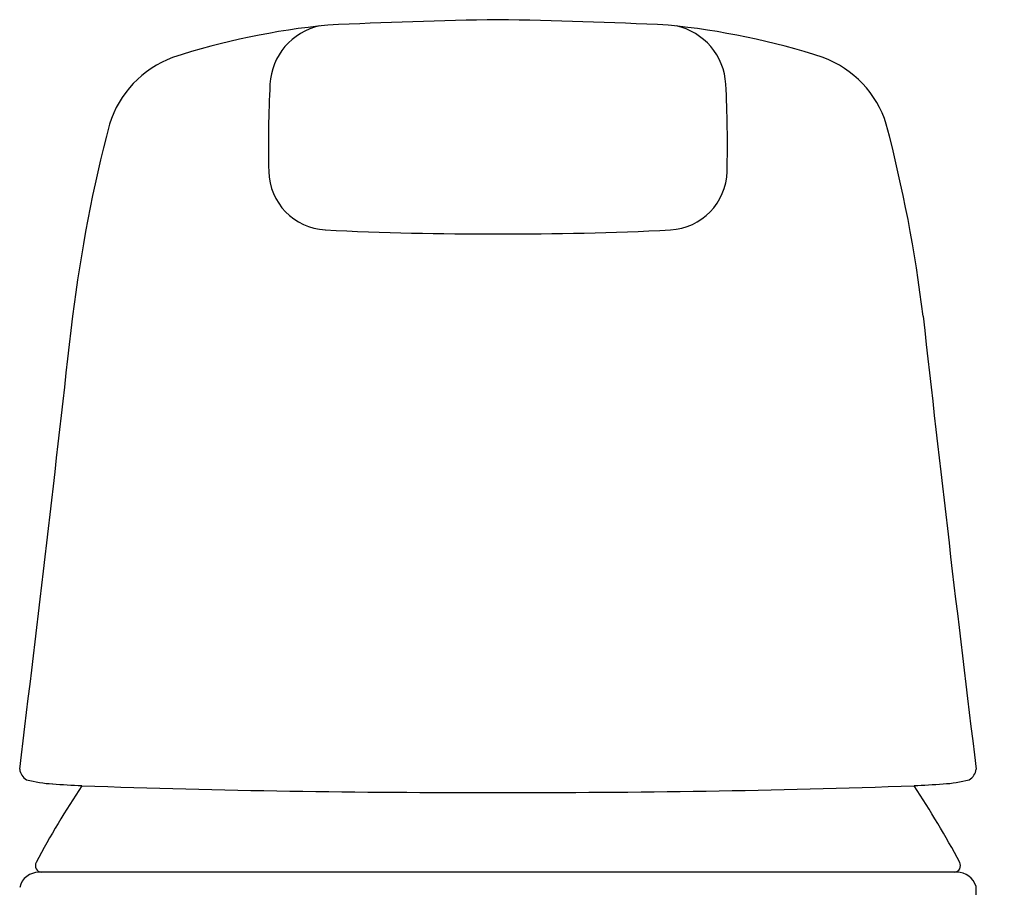
# Model space of a CAD drawing. Units: inches. Extents: x 3444.59 to 3447.03, y 217.06 to 224.
# Drawn here: x 3445.1 to 3446.56, y 222.71 to 224 of the extents above; entities that cross this region are included whole.
import ezdxf

# ---------------------------------------------------------------- set-up
doc = ezdxf.new("R2010")
doc.units = ezdxf.units.IN
doc.header["$LTSCALE"] = 0.64311
doc.header["$MEASUREMENT"] = 0
doc.layers.get('0').update_dxf_attribs({"color": 255, "linetype": 'CONTINUOUS'})

msp = doc.modelspace()

# ---------------------------------------------------------------- linework, layer by layer
msp.add_line((3446.4866, 222.734), (3445.1283, 222.734))
for centre, radius, start, end in [((3445.6658, 222.8847), 1.1084, 95.7016, 107.8524), ((3445.5632, 223.8952), 0.0932, 102.0257, 176.9604), ((3445.9322, 216.1009), 7.8957, 90.90524, 92.73307), ((3445.6827, 216.1009), 7.8957, 87.26693, 89.09476), ((3445.9491, 222.8847), 1.1084, 72.1476, 84.2984), ((3446.0517, 223.8952), 0.0932, 3.0396, 77.9743), ((3445.3796, 223.7955), 0.1538, 110.3992, 162.8275), ((3446.2353, 223.7955), 0.1538, 17.1725, 69.6008), ((3447.1342, 223.8118), 1.6664, 176.9604, 181.4057), ((3444.4807, 223.8118), 1.6664, 358.5943, 3.0396), ((3447.2857, 223.2998), 2.1232, 165.2333, 173.0492), ((3444.3292, 223.2998), 2.1232, 6.9508, 14.7667), ((3445.5567, 223.7731), 0.0885, 181.4057, 266.9924), ((3446.0582, 223.7731), 0.0885, 273.0076, 358.5943), ((3445.7794, 228.0118), 4.3331, 266.9924, 270.3706), ((3445.8355, 228.0118), 4.3331, 269.6294, 273.0076), ((3384.8282, 230.2829), 60.7236, 353.00403, 353.6405), ((3506.7867, 230.2829), 60.7236, 186.3595, 186.99597), ((3445.1199, 222.8886), 0.0203, 185.2788, 240.7115), ((3446.495, 222.8886), 0.0203, 299.2885, 354.7212), ((3445.1566, 223.042), 0.1773, 254.7518, 267.3655), ((3445.2565, 224.2535), 1.3928, 265.5543, 267.3329), ((3446.3585, 224.2535), 1.3928, 272.6671, 274.4457), ((3446.4583, 223.042), 0.1773, 272.6345, 285.2482), ((3446.4327, 222.0453), 1.4858, 146.6488, 151.7422), ((3445.753, 238.73), 15.8778, 267.97402, 270.19666), ((3445.862, 238.73), 15.8778, 269.80334, 272.02598), ((3445.1822, 222.0453), 1.4858, 28.2578, 33.3512), ((3445.1329, 222.744), 0.01, 151.7422, 263.4374), ((3446.4821, 222.744), 0.01, 276.5626, 28.2578), ((3445.1278, 222.7051), 0.0289, 89.0942, 166.6864), ((3446.4866, 222.704), 0.03, 17.7759, 90), ((2881.8412, 212.0271), 564.7751, 0.831033, 1.084159)]:
    msp.add_arc(centre, radius, start, end)

doc.saveas('drawing.dxf')
